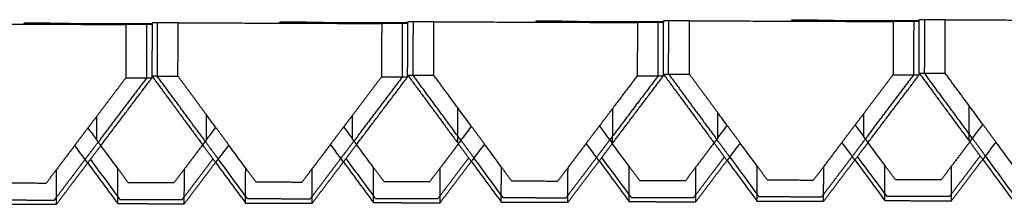
# Model space of a CAD drawing. Units: inches. Extents: x 2543 to 2903, y -306 to -27.
# Drawn here: x 2618 to 2646, y -80 to -75 of the extents above; entities that cross this region are included whole.
import ezdxf

# ---------------------------------------------------------------- set-up
doc = ezdxf.new("R2010")
doc.units = ezdxf.units.IN
doc.header["$MEASUREMENT"] = 0
doc.layers.add('Make2D$Visible$Curves', color=7, linetype='Continuous', true_color=0x000000)

msp = doc.modelspace()

# ---------------------------------------------------------------- linework, layer by layer
at = {"layer": 'Make2D$Visible$Curves', "color": 18, "lineweight": -3, "true_color": 0x000000}
for points, degree in [([(2615.366, -74.732), (2618.229, -74.743), (2621.093, -74.753)], 2), ([(2618.231, -74.743), (2618.231, -74.729), (2618.231, -74.716)], 2), ([(2618.378, -74.716), (2618.305, -74.716), (2618.231, -74.716)], 2), ([(2618.964, -74.718), (2618.671, -74.717), (2618.378, -74.716)], 2), ([(2618.378, -74.716), (2618.378, -74.73), (2618.378, -74.743)], 2), ([(2618.964, -74.745), (2618.964, -74.732), (2618.964, -74.718)], 2), ([(2618.964, -74.718), (2620.396, -74.724), (2621.829, -74.729)], 2), ([(2621.093, -74.753), (2621.091, -75.503), (2621.089, -76.253)], 2), ([(2621.681, -74.755), (2621.387, -74.754), (2621.094, -74.753)], 2), ([(2621.677, -76.255), (2621.679, -75.505), (2621.681, -74.755)], 2), ([(2621.828, -74.755), (2621.755, -74.755), (2621.681, -74.755)], 2), ([(2621.829, -74.702), (2621.826, -75.452), (2621.823, -76.202)], 2), ([(2621.976, -74.702), (2621.902, -74.702), (2621.829, -74.702)], 2), ([(2621.976, -74.702), (2621.973, -75.453), (2621.97, -76.203)], 2), ([(2622.561, -74.704), (2622.269, -74.703), (2621.976, -74.702)], 2), ([(2622.556, -76.205), (2622.559, -75.455), (2622.561, -74.704)], 2), ([(2622.561, -74.704), (2625.425, -74.715), (2628.288, -74.725)], 2), ([(2625.573, -74.688), (2625.5, -74.688), (2625.426, -74.688)], 2), ([(2625.426, -74.715), (2625.426, -74.701), (2625.426, -74.688)], 2), ([(2625.573, -74.688), (2625.573, -74.702), (2625.573, -74.715)], 2), ([(2626.159, -74.69), (2625.866, -74.689), (2625.573, -74.688)], 2), ([(2626.159, -74.717), (2626.159, -74.704), (2626.159, -74.69)], 2), ([(2626.159, -74.69), (2627.591, -74.696), (2629.024, -74.701)], 2), ([(2628.289, -74.725), (2628.286, -75.475), (2628.284, -76.225)], 2), ([(2628.876, -74.727), (2628.582, -74.726), (2628.289, -74.725)], 2), ([(2628.872, -76.227), (2628.874, -75.477), (2628.876, -74.727)], 2), ([(2629.023, -74.727), (2628.95, -74.727), (2628.876, -74.727)], 2), ([(2629.019, -76.174), (2629.021, -75.424), (2629.024, -74.674)], 2), ([(2629.171, -74.674), (2629.097, -74.674), (2629.024, -74.674)], 2), ([(2629.171, -74.674), (2629.168, -75.425), (2629.166, -76.175)], 2), ([(2629.756, -74.676), (2629.464, -74.675), (2629.171, -74.674)], 2), ([(2629.751, -76.177), (2629.754, -75.427), (2629.756, -74.676)], 2), ([(2629.756, -74.676), (2632.62, -74.687), (2635.484, -74.697)], 2), ([(2632.622, -74.66), (2632.621, -74.673), (2632.621, -74.687)], 2), ([(2632.769, -74.66), (2632.695, -74.66), (2632.622, -74.66)], 2), ([(2632.769, -74.687), (2632.769, -74.674), (2632.769, -74.66)], 2), ([(2633.354, -74.662), (2633.061, -74.661), (2632.769, -74.66)], 2), ([(2633.354, -74.689), (2633.354, -74.676), (2633.354, -74.662)], 2), ([(2633.354, -74.662), (2634.787, -74.668), (2636.219, -74.673)], 2), ([(2635.484, -74.697), (2635.482, -75.447), (2635.479, -76.197)], 2), ([(2636.071, -74.699), (2635.778, -74.698), (2635.484, -74.697)], 2), ([(2636.067, -76.199), (2636.069, -75.449), (2636.071, -74.699)], 2), ([(2636.218, -74.699), (2636.145, -74.699), (2636.071, -74.699)], 2), ([(2636.213, -76.199), (2636.216, -75.449), (2636.218, -74.699)], 2), ([(2636.219, -74.646), (2636.219, -74.673), (2636.219, -74.699)], 2), ([(2636.366, -74.646), (2636.293, -74.646), (2636.219, -74.646)], 2), ([(2636.361, -76.146), (2636.364, -75.396), (2636.366, -74.646)], 2), ([(2636.952, -74.648), (2636.659, -74.647), (2636.366, -74.646)], 2), ([(2636.946, -76.149), (2636.949, -75.399), (2636.952, -74.648)], 2), ([(2636.952, -74.648), (2639.815, -74.659), (2642.679, -74.669)], 2), ([(2639.964, -74.632), (2639.89, -74.632), (2639.817, -74.632)], 2), ([(2639.817, -74.632), (2639.817, -74.645), (2639.817, -74.659)], 2), ([(2639.964, -74.659), (2639.964, -74.646), (2639.964, -74.632)], 2), ([(2640.549, -74.634), (2640.256, -74.633), (2639.964, -74.632)], 2), ([(2640.549, -74.661), (2640.549, -74.648), (2640.549, -74.634)], 2), ([(2640.549, -74.634), (2641.982, -74.64), (2643.414, -74.645)], 2), ([(2642.679, -74.669), (2642.677, -75.419), (2642.675, -76.169)], 2), ([(2643.267, -74.671), (2642.973, -74.67), (2642.679, -74.669)], 2), ([(2643.262, -76.171), (2643.264, -75.421), (2643.267, -74.671)], 2), ([(2643.414, -74.671), (2643.34, -74.671), (2643.267, -74.671)], 2), ([(2643.409, -76.118), (2643.412, -75.368), (2643.414, -74.618)], 2), ([(2643.561, -74.618), (2643.488, -74.618), (2643.414, -74.618)], 2), ([(2643.561, -74.618), (2643.559, -75.369), (2643.556, -76.119)], 2), ([(2644.147, -74.62), (2643.854, -74.619), (2643.561, -74.618)], 2), ([(2643.561, -74.645), (2643.561, -74.645), (2643.561, -74.645)], 2), ([(2644.141, -76.121), (2644.144, -75.371), (2644.147, -74.62)], 2), ([(2644.147, -74.62), (2647.01, -74.631), (2649.874, -74.641)], 2), ([(2629.018, -76.174), (2629.018, -76.2), (2629.018, -76.227)], 2), ([(2629.018, -76.174), (2629.723, -77.13), (2630.428, -78.086)], 2), ([(2629.018, -76.174), (2629.092, -76.174), (2629.166, -76.175)], 2), ([(2630.428, -77.888), (2629.797, -77.031), (2629.166, -76.175)], 2), ([(2629.166, -76.175), (2629.458, -76.176), (2629.751, -76.177)], 2), ([(2630.431, -77.1), (2630.091, -76.638), (2629.751, -76.177)], 2), ([(2636.214, -76.146), (2636.927, -77.115), (2637.641, -78.083)], 2), ([(2636.214, -76.146), (2636.287, -76.146), (2636.361, -76.147)], 2), ([(2636.214, -76.146), (2636.214, -76.146), (2636.214, -76.146)], 2), ([(2636.361, -76.147), (2637.038, -77.066), (2637.716, -77.985)], 2), ([(2636.361, -76.147), (2636.654, -76.148), (2636.946, -76.149)], 2), ([(2637.751, -77.24), (2637.348, -76.695), (2636.946, -76.149)], 2), ([(2642.675, -76.169), (2642.262, -76.715), (2641.849, -77.262)], 2), ([(2641.9, -77.975), (2642.581, -77.073), (2643.262, -76.171)], 2), ([(2641.973, -78.074), (2642.691, -77.123), (2643.41, -76.172)], 2), ([(2642.675, -76.169), (2642.968, -76.17), (2643.262, -76.171)], 2), ([(2643.261, -76.171), (2643.335, -76.171), (2643.408, -76.171)], 2), ([(2643.408, -76.118), (2643.408, -76.145), (2643.408, -76.171)], 2), ([(2643.408, -76.172), (2643.409, -76.172), (2643.41, -76.172)], 2), ([(2643.409, -76.118), (2644.113, -77.074), (2644.818, -78.03)], 2), ([(2643.409, -76.118), (2643.482, -76.118), (2643.556, -76.119)], 2), ([(2643.556, -76.119), (2643.849, -76.12), (2644.141, -76.121)], 2), ([(2644.819, -77.832), (2644.187, -76.975), (2643.556, -76.119)], 2), ([(2644.821, -77.044), (2644.481, -76.582), (2644.141, -76.121)], 2), ([(2621.089, -76.253), (2620.676, -76.799), (2620.264, -77.346)], 2), ([(2621.677, -76.255), (2620.995, -77.157), (2620.314, -78.059)], 2), ([(2620.387, -78.158), (2621.106, -77.207), (2621.824, -76.256)], 2), ([(2621.089, -76.253), (2621.383, -76.254), (2621.677, -76.255)], 2), ([(2621.676, -76.255), (2621.749, -76.255), (2621.823, -76.255)], 2), ([(2621.823, -76.202), (2621.823, -76.228), (2621.823, -76.255)], 2), ([(2621.823, -76.202), (2621.897, -76.202), (2621.97, -76.202)], 2), ([(2621.823, -76.202), (2622.537, -77.171), (2623.251, -78.139)], 2), ([(2621.823, -76.256), (2621.823, -76.256), (2621.824, -76.256)], 2), ([(2621.97, -76.203), (2622.263, -76.204), (2622.556, -76.205)], 2), ([(2623.325, -78.041), (2622.648, -77.122), (2621.97, -76.203)], 2), ([(2623.36, -77.296), (2622.958, -76.751), (2622.556, -76.205)], 2), ([(2628.284, -76.225), (2627.872, -76.771), (2627.459, -77.318)], 2), ([(2628.872, -76.227), (2628.19, -77.129), (2627.509, -78.031)], 2), ([(2627.582, -78.13), (2628.301, -77.179), (2629.019, -76.228)], 2), ([(2628.284, -76.225), (2628.578, -76.226), (2628.872, -76.227)], 2), ([(2628.871, -76.227), (2628.944, -76.227), (2629.018, -76.227)], 2), ([(2629.018, -76.228), (2629.019, -76.228), (2629.019, -76.228)], 2), ([(2634.777, -78.102), (2635.496, -77.151), (2636.214, -76.2)], 2), ([(2636.067, -76.199), (2635.422, -77.052), (2634.778, -77.905)], 2), ([(2635.479, -76.197), (2635.13, -76.659), (2634.781, -77.122)], 2), ([(2635.479, -76.197), (2635.773, -76.198), (2636.067, -76.199)], 2), ([(2636.066, -76.199), (2636.14, -76.199), (2636.213, -76.199)], 2), ([(2636.213, -76.2), (2636.214, -76.2), (2636.214, -76.2)], 2), ([(2630.428, -77.888), (2630.43, -77.494), (2630.431, -77.1)], 2), ([(2630.816, -77.622), (2630.688, -77.448), (2630.559, -77.274), (2630.431, -77.1)], 3), ([(2634.781, -77.122), (2634.597, -77.365), (2634.414, -77.608)], 2), ([(2634.781, -77.122), (2634.78, -77.513), (2634.778, -77.905)], 2), ([(2637.748, -77.942), (2637.749, -77.591), (2637.751, -77.24)], 2), ([(2638.011, -77.594), (2637.924, -77.476), (2637.837, -77.358), (2637.751, -77.24)], 3), ([(2641.849, -77.262), (2641.729, -77.421), (2641.609, -77.58)], 2), ([(2641.849, -77.262), (2641.848, -77.582), (2641.847, -77.903)], 2), ([(2644.819, -77.832), (2644.82, -77.438), (2644.821, -77.044)], 2), ([(2645.206, -77.566), (2645.078, -77.392), (2644.95, -77.218), (2644.821, -77.044)], 3), ([(2620.264, -77.346), (2620.143, -77.505), (2620.023, -77.664)], 2), ([(2620.264, -77.346), (2620.263, -77.666), (2620.261, -77.987)], 2), ([(2623.358, -77.998), (2623.359, -77.647), (2623.36, -77.296)], 2), ([(2623.621, -77.65), (2623.534, -77.532), (2623.447, -77.414), (2623.36, -77.296)], 3), ([(2627.459, -77.318), (2627.339, -77.477), (2627.218, -77.636)], 2), ([(2627.459, -77.318), (2627.458, -77.638), (2627.457, -77.959)], 2), ([(2645.065, -77.753), (2645.112, -77.691), (2645.159, -77.628), (2645.206, -77.566)], 3), ([(2645.206, -77.566), (2645.388, -77.813), (2645.57, -78.06)], 2), ([(2619.653, -78.153), (2619.838, -77.909), (2620.023, -77.664)], 2), ([(2620.023, -77.664), (2620.062, -77.717), (2620.101, -77.77), (2620.14, -77.822)], 3), ([(2620.14, -77.822), (2620.18, -77.877), (2620.221, -77.932), (2620.261, -77.987)], 3), ([(2623.358, -77.998), (2623.398, -77.944), (2623.439, -77.891), (2623.479, -77.837)], 3), ([(2623.479, -77.837), (2623.526, -77.775), (2623.574, -77.712), (2623.621, -77.65)], 3), ([(2623.621, -77.65), (2623.803, -77.897), (2623.985, -78.144)], 2), ([(2626.849, -78.125), (2627.033, -77.881), (2627.218, -77.636)], 2), ([(2627.218, -77.636), (2627.257, -77.689), (2627.296, -77.742), (2627.335, -77.794)], 3), ([(2627.335, -77.794), (2627.376, -77.849), (2627.416, -77.904), (2627.457, -77.959)], 3), ([(2630.52, -78.013), (2630.572, -77.945), (2630.623, -77.877), (2630.674, -77.809)], 3), ([(2630.674, -77.809), (2630.722, -77.747), (2630.769, -77.684), (2630.816, -77.622)], 3), ([(2630.816, -77.622), (2630.998, -77.869), (2631.18, -78.116)], 2), ([(2634.044, -78.097), (2634.229, -77.853), (2634.414, -77.608)], 2), ([(2634.414, -77.608), (2634.452, -77.661), (2634.491, -77.714), (2634.53, -77.766)], 3), ([(2634.53, -77.766), (2634.588, -77.845), (2634.646, -77.924), (2634.704, -78.003)], 3), ([(2637.748, -77.942), (2637.789, -77.888), (2637.829, -77.835), (2637.869, -77.781)], 3), ([(2637.869, -77.781), (2637.917, -77.719), (2637.964, -77.656), (2638.011, -77.594)], 3), ([(2638.011, -77.594), (2638.193, -77.841), (2638.375, -78.088)], 2), ([(2641.239, -78.069), (2641.424, -77.825), (2641.609, -77.58)], 2), ([(2641.609, -77.58), (2641.648, -77.633), (2641.687, -77.686), (2641.726, -77.738)], 3), ([(2641.726, -77.738), (2641.766, -77.793), (2641.806, -77.848), (2641.847, -77.903)], 3), ([(2644.818, -78.03), (2644.818, -77.931), (2644.819, -77.832)], 2), ([(2644.911, -77.957), (2644.88, -77.915), (2644.849, -77.874), (2644.819, -77.832)], 3), ([(2644.911, -77.957), (2644.962, -77.889), (2645.013, -77.821), (2645.065, -77.753)], 3), ([(2619.944, -78.548), (2620.129, -78.303), (2620.314, -78.059)], 2), ([(2620.314, -78.059), (2620.288, -78.023), (2620.261, -77.987)], 2), ([(2620.387, -78.158), (2620.351, -78.108), (2620.314, -78.059)], 2), ([(2623.325, -78.041), (2623.288, -78.09), (2623.251, -78.139)], 2), ([(2623.358, -77.998), (2623.342, -78.019), (2623.325, -78.041)], 2), ([(2623.689, -78.535), (2623.507, -78.288), (2623.325, -78.041)], 2), ([(2627.139, -78.52), (2627.324, -78.275), (2627.509, -78.031)], 2), ([(2627.509, -78.031), (2627.483, -77.995), (2627.457, -77.959)], 2), ([(2627.582, -78.13), (2627.546, -78.08), (2627.509, -78.031)], 2), ([(2630.446, -78.111), (2630.19, -78.451), (2629.933, -78.79)], 2), ([(2630.428, -78.086), (2630.428, -77.987), (2630.428, -77.888)], 2), ([(2630.52, -78.013), (2630.49, -77.971), (2630.459, -77.93), (2630.428, -77.888)], 3), ([(2630.428, -78.086), (2630.434, -78.094), (2630.44, -78.103), (2630.446, -78.111)], 3), ([(2630.446, -78.111), (2630.471, -78.079), (2630.496, -78.046), (2630.52, -78.013)], 3), ([(2630.81, -78.605), (2630.628, -78.358), (2630.446, -78.111)], 2), ([(2630.52, -78.013), (2630.702, -78.26), (2630.884, -78.507)], 2), ([(2631.18, -78.116), (2631.081, -78.246), (2630.983, -78.376), (2630.884, -78.507)], 3), ([(2631.657, -78.763), (2631.498, -78.547), (2631.339, -78.331), (2631.18, -78.116)], 3), ([(2634.044, -78.097), (2633.787, -78.437), (2633.531, -78.776)], 2), ([(2634.335, -78.492), (2634.238, -78.36), (2634.141, -78.229), (2634.044, -78.097)], 3), ([(2634.335, -78.492), (2634.52, -78.247), (2634.704, -78.003)], 2), ([(2634.777, -78.102), (2634.593, -78.346), (2634.408, -78.591)], 2), ([(2634.778, -77.905), (2634.741, -77.954), (2634.704, -78.003)], 2), ([(2634.704, -78.003), (2634.729, -78.036), (2634.753, -78.069), (2634.777, -78.102)], 3), ([(2634.778, -77.905), (2634.778, -78.003), (2634.777, -78.102)], 2), ([(2635.254, -78.749), (2635.095, -78.533), (2634.936, -78.317), (2634.777, -78.102)], 3), ([(2637.641, -78.083), (2637.385, -78.423), (2637.129, -78.762)], 2), ([(2637.716, -77.985), (2637.678, -78.034), (2637.641, -78.083)], 2), ([(2638.005, -78.577), (2637.823, -78.33), (2637.641, -78.083)], 2), ([(2637.748, -77.942), (2637.732, -77.963), (2637.716, -77.985)], 2), ([(2638.079, -78.479), (2637.898, -78.232), (2637.716, -77.985)], 2), ([(2638.375, -78.088), (2638.276, -78.218), (2638.178, -78.348), (2638.079, -78.479)], 3), ([(2638.852, -78.735), (2638.693, -78.519), (2638.534, -78.303), (2638.375, -78.088)], 3), ([(2641.239, -78.069), (2640.983, -78.409), (2640.726, -78.748)], 2), ([(2641.53, -78.464), (2641.433, -78.332), (2641.336, -78.201), (2641.239, -78.069)], 3), ([(2641.53, -78.464), (2641.715, -78.219), (2641.9, -77.975)], 2), ([(2641.973, -78.074), (2641.788, -78.318), (2641.603, -78.563)], 2), ([(2641.9, -77.975), (2641.873, -77.939), (2641.847, -77.903)], 2), ([(2641.973, -78.074), (2641.936, -78.024), (2641.9, -77.975)], 2), ([(2642.45, -78.721), (2642.291, -78.505), (2642.132, -78.289), (2641.973, -78.074)], 3), ([(2644.837, -78.055), (2644.58, -78.395), (2644.324, -78.734)], 2), ([(2644.818, -78.03), (2644.824, -78.038), (2644.83, -78.047), (2644.837, -78.055)], 3), ([(2644.837, -78.055), (2644.861, -78.023), (2644.886, -77.99), (2644.911, -77.957)], 3), ([(2645.2, -78.549), (2645.018, -78.302), (2644.837, -78.055)], 2), ([(2645.275, -78.451), (2645.093, -78.204), (2644.911, -77.957)], 2), ([(2645.57, -78.06), (2645.472, -78.19), (2645.373, -78.32), (2645.275, -78.451)], 3), ([(2646.047, -78.707), (2645.888, -78.491), (2645.729, -78.275), (2645.57, -78.06)], 3), ([(2619.653, -78.153), (2619.397, -78.493), (2619.141, -78.832)], 2), ([(2619.944, -78.548), (2619.847, -78.416), (2619.75, -78.285), (2619.653, -78.153)], 3), ([(2620.387, -78.158), (2620.202, -78.402), (2620.017, -78.647)], 2), ([(2620.864, -78.805), (2620.705, -78.589), (2620.546, -78.373), (2620.387, -78.158)], 3), ([(2623.251, -78.139), (2622.995, -78.479), (2622.738, -78.818)], 2), ([(2623.615, -78.633), (2623.433, -78.386), (2623.251, -78.139)], 2), ([(2623.985, -78.144), (2623.886, -78.274), (2623.788, -78.404), (2623.689, -78.535)], 3), ([(2624.462, -78.791), (2624.303, -78.575), (2624.144, -78.359), (2623.985, -78.144)], 3), ([(2626.849, -78.125), (2626.592, -78.465), (2626.336, -78.804)], 2), ([(2627.139, -78.52), (2627.043, -78.388), (2626.946, -78.257), (2626.849, -78.125)], 3), ([(2627.582, -78.13), (2627.397, -78.374), (2627.212, -78.619)], 2), ([(2628.059, -78.777), (2627.9, -78.561), (2627.741, -78.345), (2627.582, -78.13)], 3), ([(2619.137, -79.812), (2619.577, -79.229), (2620.017, -78.647)], 2), ([(2619.944, -78.548), (2619.541, -79.082), (2619.138, -79.615)], 2), ([(2620.017, -78.647), (2619.993, -78.614), (2619.969, -78.581), (2619.944, -78.548)], 3), ([(2620.017, -78.647), (2620.298, -79.028), (2620.579, -79.41), (2620.86, -79.791)], 3), ([(2620.092, -78.549), (2620.348, -78.897), (2620.605, -79.245), (2620.861, -79.593)], 3), ([(2622.735, -79.601), (2623.139, -79.068), (2623.542, -78.534)], 2), ([(2622.735, -79.798), (2623.175, -79.215), (2623.615, -78.633)], 2), ([(2623.689, -78.535), (2623.664, -78.568), (2623.64, -78.6), (2623.615, -78.633)], 3), ([(2623.615, -78.633), (2623.896, -79.014), (2624.177, -79.396), (2624.458, -79.777)], 3), ([(2623.616, -78.435), (2623.616, -78.436), (2623.616, -78.436)], 2), ([(2624.459, -79.579), (2624.202, -79.231), (2623.946, -78.883), (2623.689, -78.535)], 3), ([(2626.332, -79.784), (2626.772, -79.201), (2627.212, -78.619)], 2), ([(2627.139, -78.52), (2626.736, -79.054), (2626.333, -79.587)], 2), ([(2627.212, -78.619), (2627.188, -78.586), (2627.164, -78.553), (2627.139, -78.52)], 3), ([(2627.212, -78.619), (2627.494, -79), (2627.775, -79.382), (2628.056, -79.763)], 3), ([(2628.056, -79.565), (2627.8, -79.217), (2627.543, -78.869), (2627.287, -78.521)], 3), ([(2629.93, -79.77), (2630.37, -79.187), (2630.81, -78.605)], 2), ([(2629.931, -79.573), (2630.334, -79.04), (2630.737, -78.506)], 2), ([(2630.884, -78.507), (2630.86, -78.54), (2630.835, -78.572), (2630.81, -78.605)], 3), ([(2630.81, -78.605), (2631.091, -78.986), (2631.372, -79.368), (2631.653, -79.749)], 3), ([(2631.654, -79.551), (2631.397, -79.203), (2631.141, -78.855), (2630.884, -78.507)], 3), ([(2634.335, -78.492), (2633.931, -79.026), (2633.528, -79.559)], 2), ([(2633.528, -79.756), (2633.968, -79.173), (2634.408, -78.591)], 2), ([(2634.408, -78.591), (2634.383, -78.558), (2634.359, -78.525), (2634.335, -78.492)], 3), ([(2634.408, -78.591), (2634.689, -78.972), (2634.97, -79.354), (2635.251, -79.735)], 3), ([(2635.252, -79.537), (2634.995, -79.189), (2634.738, -78.841), (2634.482, -78.493)], 3), ([(2637.125, -79.742), (2637.565, -79.159), (2638.005, -78.577)], 2), ([(2637.126, -79.545), (2637.529, -79.012), (2637.932, -78.478)], 2), ([(2638.079, -78.479), (2638.055, -78.512), (2638.03, -78.544), (2638.005, -78.577)], 3), ([(2638.005, -78.577), (2638.286, -78.958), (2638.567, -79.34), (2638.848, -79.721)], 3), ([(2638.079, -78.479), (2638.336, -78.827), (2638.593, -79.175), (2638.849, -79.523)], 3), ([(2640.723, -79.531), (2641.127, -78.998), (2641.53, -78.464)], 2), ([(2640.723, -79.728), (2641.163, -79.145), (2641.603, -78.563)], 2), ([(2641.603, -78.563), (2641.578, -78.53), (2641.554, -78.497), (2641.53, -78.464)], 3), ([(2641.603, -78.563), (2641.884, -78.944), (2642.165, -79.326), (2642.446, -79.707)], 3), ([(2642.447, -79.509), (2642.19, -79.161), (2641.934, -78.813), (2641.677, -78.465)], 3), ([(2644.32, -79.714), (2644.76, -79.131), (2645.2, -78.549)], 2), ([(2645.127, -78.45), (2644.724, -78.984), (2644.321, -79.517)], 2), ([(2645.275, -78.451), (2645.25, -78.484), (2645.225, -78.516), (2645.2, -78.549)], 3), ([(2645.2, -78.549), (2645.481, -78.93), (2645.763, -79.312), (2646.044, -79.693)], 3), ([(2646.044, -79.495), (2645.788, -79.147), (2645.531, -78.799), (2645.275, -78.451)], 3), ([(2619.141, -78.832), (2618.993, -79.027), (2618.845, -79.223)], 2), ([(2619.138, -79.615), (2619.139, -79.224), (2619.141, -78.832)], 2), ([(2620.861, -79.593), (2620.863, -79.199), (2620.864, -78.805)], 2), ([(2621.158, -79.204), (2621.011, -79.004), (2620.864, -78.805)], 2), ([(2622.738, -78.818), (2622.591, -79.013), (2622.443, -79.209)], 2), ([(2622.735, -79.601), (2622.737, -79.21), (2622.738, -78.818)], 2), ([(2624.459, -79.579), (2624.46, -79.185), (2624.462, -78.791)], 2), ([(2624.756, -79.19), (2624.609, -78.99), (2624.462, -78.791)], 2), ([(2626.336, -78.804), (2626.188, -78.999), (2626.04, -79.195)], 2), ([(2626.333, -79.587), (2626.334, -79.196), (2626.336, -78.804)], 2), ([(2628.056, -79.565), (2628.058, -79.171), (2628.059, -78.777)], 2), ([(2628.354, -79.176), (2628.206, -78.976), (2628.059, -78.777)], 2), ([(2629.933, -78.79), (2629.786, -78.985), (2629.638, -79.181)], 2), ([(2629.931, -79.573), (2629.932, -79.182), (2629.933, -78.79)], 2), ([(2631.654, -79.551), (2631.655, -79.157), (2631.657, -78.763)], 2), ([(2631.951, -79.162), (2631.804, -78.962), (2631.657, -78.763)], 2), ([(2633.531, -78.776), (2633.383, -78.971), (2633.236, -79.167)], 2), ([(2633.528, -79.559), (2633.53, -79.168), (2633.531, -78.776)], 2), ([(2635.252, -79.537), (2635.253, -79.143), (2635.254, -78.749)], 2), ([(2635.549, -79.148), (2635.402, -78.948), (2635.254, -78.749)], 2), ([(2637.129, -78.762), (2636.981, -78.957), (2636.833, -79.153)], 2), ([(2637.126, -79.545), (2637.127, -79.154), (2637.129, -78.762)], 2), ([(2638.849, -79.523), (2638.851, -79.129), (2638.852, -78.735)], 2), ([(2639.146, -79.134), (2638.999, -78.934), (2638.852, -78.735)], 2), ([(2640.726, -78.748), (2640.578, -78.943), (2640.431, -79.139)], 2), ([(2640.723, -79.531), (2640.725, -79.14), (2640.726, -78.748)], 2), ([(2642.447, -79.509), (2642.448, -79.115), (2642.45, -78.721)], 2), ([(2642.744, -79.12), (2642.597, -78.92), (2642.45, -78.721)], 2), ([(2644.324, -78.734), (2644.176, -78.929), (2644.028, -79.125)], 2), ([(2644.321, -79.517), (2644.322, -79.126), (2644.324, -78.734)], 2), ([(2618.845, -79.223), (2618.203, -79.22), (2617.561, -79.218)], 2), ([(2622.443, -79.209), (2621.801, -79.206), (2621.158, -79.204)], 2), ([(2626.04, -79.195), (2625.398, -79.192), (2624.756, -79.19)], 2), ([(2629.638, -79.181), (2628.996, -79.178), (2628.354, -79.176)], 2), ([(2633.236, -79.167), (2632.593, -79.164), (2631.951, -79.162)], 2), ([(2636.833, -79.153), (2636.191, -79.15), (2635.549, -79.148)], 2), ([(2640.431, -79.139), (2639.789, -79.136), (2639.146, -79.134)], 2), ([(2644.028, -79.125), (2643.386, -79.122), (2642.744, -79.12)], 2), ([(2642.446, -79.707), (2642.446, -79.608), (2642.447, -79.509)], 2), ([(2642.447, -79.509), (2642.476, -79.549), (2642.506, -79.589)], 2), ([(2617.323, -79.687), (2618.201, -79.69), (2619.079, -79.694)], 2), ([(2619.079, -79.694), (2619.108, -79.654), (2619.138, -79.615)], 2), ([(2619.137, -79.812), (2619.138, -79.713), (2619.138, -79.615)], 2), ([(2620.86, -79.791), (2620.861, -79.692), (2620.861, -79.593)], 2), ([(2620.861, -79.593), (2620.891, -79.633), (2620.92, -79.673)], 2), ([(2620.92, -79.673), (2621.798, -79.676), (2622.676, -79.68)], 2), ([(2622.676, -79.68), (2622.706, -79.64), (2622.735, -79.601)], 2), ([(2622.735, -79.798), (2622.735, -79.7), (2622.735, -79.601)], 2), ([(2624.458, -79.777), (2624.458, -79.678), (2624.459, -79.579)], 2), ([(2624.458, -79.777), (2625.395, -79.78), (2626.332, -79.784)], 2), ([(2624.518, -79.659), (2624.488, -79.619), (2624.459, -79.579)], 2), ([(2626.274, -79.666), (2625.396, -79.662), (2624.518, -79.659)], 2), ([(2626.333, -79.587), (2626.303, -79.626), (2626.274, -79.666)], 2), ([(2626.332, -79.784), (2626.333, -79.686), (2626.333, -79.587)], 2), ([(2628.056, -79.763), (2628.056, -79.664), (2628.056, -79.565)], 2), ([(2628.115, -79.645), (2628.086, -79.605), (2628.056, -79.565)], 2), ([(2628.056, -79.763), (2628.993, -79.766), (2629.93, -79.77)], 2), ([(2628.115, -79.645), (2628.993, -79.648), (2629.871, -79.652)], 2), ([(2629.931, -79.573), (2629.901, -79.612), (2629.871, -79.652)], 2), ([(2629.93, -79.77), (2629.93, -79.672), (2629.931, -79.573)], 2), ([(2631.653, -79.749), (2631.654, -79.65), (2631.654, -79.551)], 2), ([(2631.653, -79.749), (2632.59, -79.752), (2633.528, -79.756)], 2), ([(2631.713, -79.631), (2631.683, -79.591), (2631.654, -79.551)], 2), ([(2633.469, -79.638), (2632.591, -79.634), (2631.713, -79.631)], 2), ([(2633.528, -79.559), (2633.499, -79.598), (2633.469, -79.638)], 2), ([(2633.528, -79.756), (2633.528, -79.658), (2633.528, -79.559)], 2), ([(2635.251, -79.735), (2635.251, -79.636), (2635.252, -79.537)], 2), ([(2635.251, -79.735), (2636.188, -79.738), (2637.125, -79.742)], 2), ([(2635.311, -79.617), (2635.281, -79.577), (2635.252, -79.537)], 2), ([(2635.311, -79.617), (2636.189, -79.62), (2637.067, -79.624)], 2), ([(2637.067, -79.624), (2637.096, -79.584), (2637.126, -79.545)], 2), ([(2637.125, -79.742), (2637.125, -79.644), (2637.126, -79.545)], 2), ([(2638.848, -79.721), (2638.849, -79.622), (2638.849, -79.523)], 2), ([(2638.848, -79.721), (2639.786, -79.724), (2640.723, -79.728)], 2), ([(2638.908, -79.603), (2638.879, -79.563), (2638.849, -79.523)], 2), ([(2640.664, -79.61), (2639.786, -79.606), (2638.908, -79.603)], 2), ([(2640.723, -79.531), (2640.694, -79.57), (2640.664, -79.61)], 2), ([(2640.723, -79.728), (2640.723, -79.63), (2640.723, -79.531)], 2), ([(2642.446, -79.707), (2643.383, -79.71), (2644.32, -79.714)], 2), ([(2644.262, -79.596), (2643.384, -79.592), (2642.506, -79.589)], 2), ([(2644.321, -79.517), (2644.291, -79.556), (2644.262, -79.596)], 2), ([(2644.32, -79.714), (2644.321, -79.616), (2644.321, -79.517)], 2), ([(2617.263, -79.805), (2618.2, -79.808), (2619.137, -79.812)], 2), ([(2620.86, -79.791), (2621.798, -79.794), (2622.735, -79.798)], 2)]:
    msp.add_open_spline(points, degree=degree, dxfattribs=at)

doc.saveas('drawing.dxf')
